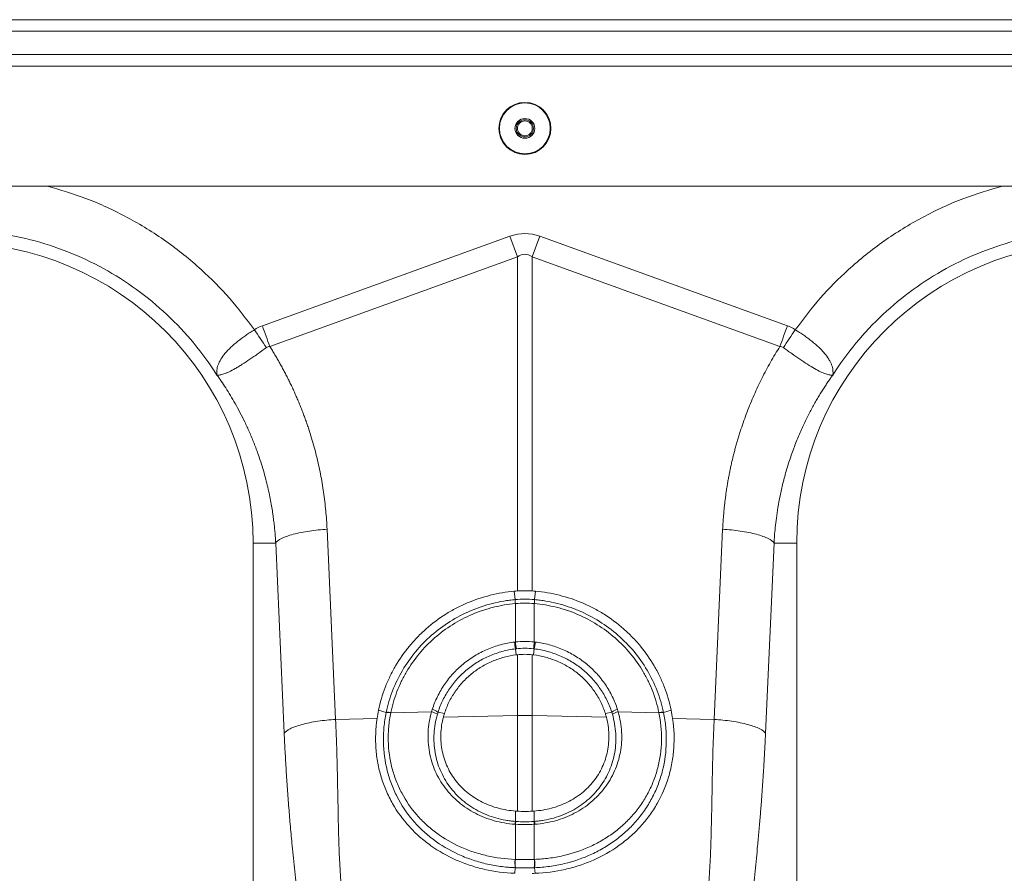
# Model space of a CAD drawing. Units: millimetres. Extents: x 4699 to 28608, y -3125 to 4510.
# Drawn here: x 12989 to 13161, y 2717 to 2866 of the extents above; entities that cross this region are included whole.
import ezdxf

# ---------------------------------------------------------------- set-up
doc = ezdxf.new("R2010")
doc.units = ezdxf.units.MM
doc.layers.add('ACO_DRAINAGE', color=7, linetype='CONTINUOUS')

msp = doc.modelspace()

# ---------------------------------------------------------------- linework, layer by layer
at = {"layer": 'ACO_DRAINAGE', "color": 7, "linetype": 'Continuous', "lineweight": 0}
for p, q in [((14382.22, 2865.83), (12372.22, 2865.83)), ((12372.22, 2863.83), (14382.22, 2863.83)), ((12372.22, 2859.73), (14382.22, 2859.73)), ((12372.22, 2857.73), (14382.22, 2857.73)), ((14377.22, 2836.73), (12377.22, 2836.73)), ((13031.34, 2812.32), (13074.6, 2827.97)), ((13075.91, 2824.35), (13074.6, 2827.97)), ((13078.52, 2824.35), (13079.83, 2827.97)), ((13079.83, 2827.97), (13123.1, 2812.32)), ((13075.91, 2824.35), (13032.65, 2808.71)), ((13075.91, 2765.95), (13075.91, 2824.35)), ((13078.52, 2824.35), (13078.52, 2765.95)), ((13121.79, 2808.71), (13078.52, 2824.35)), ((13042.65, 2776.74), (13044.14, 2743.49)), ((13110.3, 2743.49), (13111.78, 2776.74)), ((13029.72, 2774.33), (13029.72, 2684.83)), ((13033.67, 2774.33), (13029.72, 2774.33)), ((13035.16, 2741.08), (13033.67, 2774.33)), ((13120.76, 2774.33), (13119.27, 2741.08)), ((13120.76, 2774.33), (13124.72, 2774.33)), ((13124.72, 2684.83), (13124.72, 2774.33)), ((13075.54, 2764.44), (13075.37, 2765.91)), ((13078.89, 2764.44), (13079.06, 2765.91)), ((13075.54, 2764.44), (13075.54, 2764.44)), ((13075.56, 2763.75), (13075.56, 2763.75)), ((13075.56, 2757.04), (13075.56, 2763.75)), ((13078.87, 2763.75), (13078.87, 2763.75)), ((13078.87, 2763.75), (13078.87, 2757.04)), ((13078.89, 2764.44), (13078.89, 2764.44)), ((13075.59, 2755.84), (13075.7, 2754.78)), ((13075.91, 2744.16), (13075.91, 2754.81)), ((13078.52, 2754.81), (13078.52, 2744.16)), ((13078.84, 2755.84), (13078.73, 2754.78)), ((13052.98, 2744.71), (13051.65, 2745.1)), ((13053.79, 2744.67), (13060.91, 2744.82)), ((13062.04, 2744.77), (13063.15, 2744.51)), ((13092.4, 2744.77), (13091.28, 2744.51)), ((13100.64, 2744.67), (13093.52, 2744.82)), ((13101.45, 2744.71), (13102.78, 2745.1)), ((13044.14, 2743.49), (13051.39, 2743.64)), ((13062.97, 2743.89), (13075.91, 2744.16)), ((13075.91, 2727.45), (13075.91, 2744.16)), ((13091.46, 2743.89), (13078.52, 2744.16)), ((13078.52, 2744.16), (13078.52, 2727.45)), ((13110.3, 2743.49), (13103.04, 2743.64)), ((13075.56, 2725.66), (13075.6, 2727.47)), ((13078.87, 2725.66), (13078.83, 2727.47)), ((13075.56, 2719.02), (13075.56, 2725.16)), ((13078.87, 2725.16), (13078.87, 2719.02)), ((13075.53, 2717.57), (13075.45, 2716.59)), ((13078.91, 2717.57), (13078.99, 2716.59))]:
    msp.add_line(p, q, dxfattribs=at)
for radius in [4.55, 4.44, 1.73, 1.5, 1.3]:
    msp.add_circle((13077.22, 2846.83), radius, dxfattribs=at)
for centre, radius, start, end in [((12977.22, 2774.33), 52.5, 0, 180), ((13177.22, 2774.33), 52.5, 0, 180), ((13080.95, 2764.24), 5.42, 177.8775, 185.2114), ((13080.95, 2764.24), 5.41, 177.8663, 185.2038), ((13073.48, 2764.24), 5.42, 354.7886, 2.1225), ((13073.48, 2764.24), 5.41, 354.7962, 2.1337), ((13085, 2757.89), 9.63, 185.2252, 192.3085), ((13084.84, 2757.8), 9.31, 184.7097, 192.0361), ((13069.6, 2757.8), 9.31, 347.9639, 355.2903), ((13069.43, 2757.89), 9.63, 347.6915, 354.7748), ((13053.34, 2742.71), 2.03, 76.9204, 100.0869), ((13053.33, 2742.69), 2.03, 76.9732, 100.1526), ((13060.41, 2742.21), 2.65, 55.1515, 78.9552), ((13060.44, 2742.58), 2.71, 53.9759, 77.3957), ((13093.99, 2742.58), 2.71, 102.6043, 126.0241), ((13094.03, 2742.21), 2.65, 101.0448, 124.8485), ((13101.1, 2742.71), 2.03, 79.9131, 103.0796), ((13101.1, 2742.69), 2.03, 79.8474, 103.0268), ((13077.22, 2682.3), 61.87, 88.7893, 91.2107), ((13077.62, 2724.95), 2.17, 160.9294, 174.2315), ((13077.73, 2724.94), 2.18, 161.1134, 174.3381), ((13076.7, 2724.94), 2.18, 5.6619, 18.8866), ((13076.82, 2724.95), 2.17, 5.7685, 19.0706), ((13080.75, 2718.33), 5.27, 172.5074, 188.289), ((13080.84, 2718.34), 5.32, 172.6576, 188.3055), ((13073.6, 2718.34), 5.32, 351.6945, 7.3424), ((13073.69, 2718.33), 5.27, 351.711, 7.4926)]:
    msp.add_arc(centre, radius, start, end, dxfattribs=at)
for major_axis, ratio, start_param, end_param in [((0, -124.01), 0.241922, 3.054326, 3.228859), ((0, 120.38), 0.124607, 6.195919, 6.370452)]:
    msp.add_ellipse((13077.22, 2704.43), major_axis=major_axis, ratio=ratio, start_param=start_param, end_param=end_param, dxfattribs=at)
for points, knots in [([(12993.73, 2836.73), (12996.01, 2836.07), (13000.83, 2834.67), (13007.79, 2831.4), (13014.57, 2827.24), (13020.52, 2822.44), (13025.72, 2817.24), (13028.55, 2813.5), (13029.96, 2811.63)], [0, 0, 0, 0, 0.15809, 0.334587, 0.510994, 0.687595, 0.843806, 1, 1, 1, 1]), ([(13124.48, 2811.63), (13125.89, 2813.5), (13128.71, 2817.24), (13133.91, 2822.44), (13139.86, 2827.24), (13146.64, 2831.4), (13153.6, 2834.67), (13158.42, 2836.07), (13160.7, 2836.73)], [0, 0, 0, 0, 0.156186, 0.312405, 0.488986, 0.665413, 0.84189, 1, 1, 1, 1]), ([(13023.41, 2803.71), (13020.95, 2807.58), (13018.01, 2811.13), (13011.32, 2817.4), (13007.58, 2820.12), (12999.55, 2824.53), (12995.26, 2826.23), (12986.38, 2828.5), (12981.8, 2829.08), (12977.22, 2829.08)], [0, 0, 0, 0, 0.25, 0.25, 0.5, 0.5, 0.75, 0.75, 1, 1, 1, 1]), ([(13177.22, 2829.08), (13172.63, 2829.08), (13168.05, 2828.5), (13159.18, 2826.23), (13154.88, 2824.53), (13146.85, 2820.12), (13143.11, 2817.4), (13136.43, 2811.13), (13133.48, 2807.58), (13131.02, 2803.71)], [0, 0, 0, 0, 0.25, 0.25, 0.5, 0.5, 0.75, 0.75, 1, 1, 1, 1]), ([(13023.38, 2803.77), (13023.39, 2803.76), (13023.39, 2803.77), (13023.39, 2803.77), (13023.39, 2803.78), (13023.39, 2803.8), (13023.39, 2803.82), (13023.38, 2803.86), (13023.38, 2803.89), (13023.37, 2803.99), (13023.37, 2804.06), (13023.36, 2804.27), (13023.37, 2804.41), (13023.42, 2804.84), (13023.49, 2805.15), (13023.73, 2805.79), (13023.89, 2806.12), (13024.3, 2806.8), (13024.56, 2807.15), (13025.14, 2807.85), (13025.47, 2808.2), (13026.22, 2808.91), (13026.63, 2809.27), (13027.51, 2809.97), (13027.97, 2810.31), (13028.69, 2810.81), (13028.94, 2810.98), (13029.45, 2811.31), (13029.7, 2811.47), (13029.96, 2811.63)], [0, 0, 0, 0, 0.003906, 0.003906, 0.007812, 0.007812, 0.015625, 0.015625, 0.03125, 0.03125, 0.0625, 0.0625, 0.125, 0.125, 0.25, 0.25, 0.375, 0.375, 0.5, 0.5, 0.625, 0.625, 0.75, 0.75, 0.875, 0.875, 0.9375, 0.9375, 1, 1, 1, 1]), ([(13124.48, 2811.63), (13124.54, 2811.59), (13124.6, 2811.55), (13124.73, 2811.47), (13124.92, 2811.35), (13125.11, 2811.23), (13125.49, 2810.98), (13125.73, 2810.82), (13126.21, 2810.49), (13126.45, 2810.32), (13126.91, 2809.97), (13127.14, 2809.8), (13127.8, 2809.27), (13128.21, 2808.92), (13128.77, 2808.39), (13128.94, 2808.21), (13129.28, 2807.85), (13129.44, 2807.67), (13129.88, 2807.15), (13130.13, 2806.8), (13130.44, 2806.29), (13130.53, 2806.12), (13130.69, 2805.79), (13130.77, 2805.63), (13130.94, 2805.15), (13131.02, 2804.84), (13131.06, 2804.41), (13131.07, 2804.27), (13131.07, 2804.06), (13131.06, 2803.99), (13131.05, 2803.89), (13131.05, 2803.86), (13131.04, 2803.82), (13131.04, 2803.8), (13131.04, 2803.78), (13131.04, 2803.77), (13131.04, 2803.77), (13131.05, 2803.76), (13131.06, 2803.77)], [0, 0, 0, 0, 0.015625, 0.015625, 0.03125, 0.0625, 0.0625, 0.125, 0.125, 0.1875, 0.1875, 0.25, 0.25, 0.375, 0.375, 0.4375, 0.4375, 0.5, 0.5, 0.625, 0.625, 0.6875, 0.6875, 0.75, 0.75, 0.875, 0.875, 0.9375, 0.9375, 0.96875, 0.96875, 0.984375, 0.984375, 0.992188, 0.992188, 0.996094, 0.996094, 1, 1, 1, 1]), ([(13032.05, 2808.5), (13031.56, 2808.14), (13031.07, 2807.8), (13030.35, 2807.29), (13030.12, 2807.12), (13029.64, 2806.79), (13029.4, 2806.63), (13028.71, 2806.15), (13028.26, 2805.86), (13027.62, 2805.45), (13027.41, 2805.32), (13027, 2805.07), (13026.8, 2804.95), (13026.22, 2804.62), (13025.87, 2804.44), (13025.37, 2804.2), (13025.22, 2804.13), (13024.92, 2804.01), (13024.77, 2803.96), (13024.37, 2803.82), (13024.13, 2803.76), (13023.82, 2803.71), (13023.73, 2803.7), (13023.6, 2803.7), (13023.56, 2803.7), (13023.5, 2803.7), (13023.48, 2803.71), (13023.45, 2803.71), (13023.44, 2803.71), (13023.42, 2803.72), (13023.41, 2803.73), (13023.39, 2803.75)], [0, 0, 0, 0, 0.125, 0.125, 0.1875, 0.1875, 0.25, 0.25, 0.375, 0.375, 0.4375, 0.4375, 0.5, 0.5, 0.625, 0.625, 0.6875, 0.6875, 0.75, 0.75, 0.875, 0.875, 0.9375, 0.9375, 0.96875, 0.96875, 0.984375, 0.984375, 0.992187, 0.992187, 1, 1, 1, 1]), ([(13032.65, 2808.71), (13032.8, 2808.47), (13033.09, 2807.99), (13033.53, 2807.26), (13033.96, 2806.53), (13034.38, 2805.8), (13034.78, 2805.06), (13035.18, 2804.32), (13035.57, 2803.57), (13035.95, 2802.82), (13036.32, 2802.06), (13036.67, 2801.3), (13037.02, 2800.53), (13037.36, 2799.76), (13037.69, 2798.99), (13038.01, 2798.21), (13038.32, 2797.42), (13038.62, 2796.63), (13038.91, 2795.84), (13039.19, 2795.04), (13039.54, 2793.99), (13039.95, 2792.68), (13040.4, 2791.12), (13040.81, 2789.55), (13041.18, 2787.97), (13041.51, 2786.39), (13041.8, 2784.8), (13042.05, 2783.2), (13042.26, 2781.6), (13042.43, 2779.99), (13042.57, 2778.37), (13042.62, 2777.29), (13042.65, 2776.74)], [0, 0, 0, 0, 0.025, 0.04997, 0.074914, 0.099836, 0.124739, 0.149628, 0.174506, 0.199378, 0.224246, 0.249116, 0.273992, 0.298876, 0.323773, 0.348687, 0.373621, 0.398581, 0.423568, 0.448589, 0.473645, 0.521792, 0.569797, 0.617688, 0.665492, 0.713236, 0.760948, 0.808656, 0.856387, 0.90417, 0.952032, 1, 1, 1, 1]), ([(13111.78, 2776.74), (13111.8, 2777.02), (13111.82, 2777.56), (13111.87, 2778.37), (13111.94, 2779.18), (13112.01, 2779.99), (13112.09, 2780.79), (13112.18, 2781.6), (13112.28, 2782.4), (13112.39, 2783.2), (13112.51, 2784), (13112.64, 2784.8), (13112.78, 2785.59), (13112.93, 2786.39), (13113.09, 2787.18), (13113.26, 2787.97), (13113.44, 2788.76), (13113.63, 2789.55), (13113.83, 2790.33), (13114.04, 2791.12), (13114.26, 2791.9), (13114.49, 2792.68), (13114.73, 2793.46), (13115.06, 2794.48), (13115.49, 2795.76), (13116.05, 2797.26), (13116.64, 2798.75), (13117.27, 2800.23), (13117.93, 2801.68), (13118.63, 2803.12), (13119.37, 2804.55), (13120.14, 2805.95), (13120.94, 2807.34), (13121.51, 2808.25), (13121.79, 2808.71)], [0, 0, 0, 0, 0.023997, 0.047965, 0.071906, 0.095824, 0.119722, 0.143605, 0.167475, 0.191336, 0.215191, 0.239043, 0.262898, 0.286756, 0.310623, 0.334502, 0.358396, 0.382308, 0.406242, 0.430202, 0.454191, 0.478211, 0.502268, 0.526364, 0.573935, 0.621389, 0.668753, 0.716051, 0.763313, 0.810564, 0.857831, 0.905142, 0.952523, 1, 1, 1, 1]), ([(13131.04, 2803.75), (13131.03, 2803.73), (13131.01, 2803.72), (13130.99, 2803.71), (13130.98, 2803.71), (13130.95, 2803.71), (13130.93, 2803.7), (13130.87, 2803.7), (13130.83, 2803.7), (13130.7, 2803.7), (13130.61, 2803.71), (13130.3, 2803.76), (13130.06, 2803.82), (13129.52, 2804), (13129.23, 2804.13), (13128.57, 2804.44), (13128.21, 2804.63), (13127.44, 2805.06), (13127.04, 2805.31), (13126.18, 2805.85), (13125.73, 2806.15), (13124.8, 2806.78), (13124.33, 2807.11), (13123.61, 2807.62), (13123.37, 2807.79), (13122.88, 2808.15), (13122.63, 2808.32), (13122.39, 2808.5)], [0, 0, 0, 0, 0.007812, 0.007812, 0.015625, 0.015625, 0.03125, 0.03125, 0.0625, 0.0625, 0.125, 0.125, 0.25, 0.25, 0.375, 0.375, 0.5, 0.5, 0.625, 0.625, 0.75, 0.75, 0.875, 0.875, 0.9375, 0.9375, 1, 1, 1, 1]), ([(13033.67, 2774.33), (13033.66, 2774.58), (13033.63, 2775.11), (13033.57, 2775.93), (13033.49, 2776.83), (13033.38, 2777.81), (13033.25, 2778.86), (13033.09, 2779.98), (13032.89, 2781.18), (13032.65, 2782.44), (13032.37, 2783.78), (13032.03, 2785.17), (13031.64, 2786.64), (13031.18, 2788.16), (13030.61, 2789.89), (13029.92, 2791.75), (13029.11, 2793.68), (13028.29, 2795.48), (13027.45, 2797.15), (13026.61, 2798.7), (13025.78, 2800.12), (13024.97, 2801.42), (13024.19, 2802.61), (13023.66, 2803.35), (13023.41, 2803.71)], [0, 0, 0, 0, 0.023697, 0.049857, 0.078475, 0.109546, 0.143062, 0.179017, 0.217404, 0.258214, 0.30144, 0.347072, 0.395101, 0.445516, 0.498309, 0.568356, 0.634785, 0.697615, 0.756865, 0.812553, 0.864695, 0.913307, 0.958404, 1, 1, 1, 1]), ([(13131.02, 2803.71), (13130.88, 2803.51), (13130.59, 2803.11), (13130.17, 2802.48), (13129.73, 2801.82), (13129.28, 2801.12), (13128.82, 2800.39), (13128.36, 2799.62), (13127.89, 2798.81), (13127.42, 2797.96), (13126.95, 2797.07), (13126.48, 2796.14), (13126.01, 2795.18), (13125.54, 2794.17), (13125.08, 2793.11), (13124.63, 2792.02), (13124.2, 2790.88), (13123.61, 2789.27), (13122.96, 2787.24), (13122.32, 2784.86), (13121.81, 2782.65), (13121.44, 2780.61), (13121.16, 2778.77), (13120.97, 2777.11), (13120.84, 2775.66), (13120.78, 2774.75), (13120.76, 2774.33)], [0, 0, 0, 0, 0.022968, 0.047041, 0.072224, 0.098517, 0.125924, 0.154446, 0.184088, 0.214851, 0.246738, 0.279753, 0.313899, 0.349179, 0.385596, 0.423154, 0.461857, 0.501707, 0.586285, 0.66457, 0.736521, 0.802098, 0.861265, 0.913989, 0.960243, 1, 1, 1, 1]), ([(13042.65, 2776.74), (13041.64, 2776.68), (13040.58, 2776.57), (13039.06, 2776.35), (13038.57, 2776.26), (13037.62, 2776.07), (13037.17, 2775.97), (13036.33, 2775.74), (13035.95, 2775.62), (13035.26, 2775.38), (13034.96, 2775.25), (13034.18, 2774.86), (13033.85, 2774.59), (13033.67, 2774.33)], [0, 0, 0, 0, 0.25, 0.25, 0.375, 0.375, 0.5, 0.5, 0.625, 0.625, 0.75, 0.75, 1, 1, 1, 1]), ([(13111.78, 2776.74), (13112.8, 2776.68), (13113.85, 2776.57), (13115.37, 2776.35), (13115.87, 2776.26), (13116.81, 2776.07), (13117.26, 2775.97), (13118.1, 2775.74), (13118.48, 2775.62), (13119.17, 2775.38), (13119.47, 2775.25), (13120.25, 2774.86), (13120.59, 2774.59), (13120.76, 2774.33)], [0, 0, 0, 0, 0.25, 0.25, 0.375, 0.375, 0.5, 0.5, 0.625, 0.625, 0.75, 0.75, 1, 1, 1, 1]), ([(13075.37, 2765.91), (13073.95, 2765.79), (13072.55, 2765.55), (13069.81, 2764.86), (13068.47, 2764.41), (13066.5, 2763.57), (13065.85, 2763.27), (13064.6, 2762.61), (13063.98, 2762.26), (13062.19, 2761.13), (13061.06, 2760.29), (13059.46, 2758.88), (13058.94, 2758.39), (13057.96, 2757.38), (13057.49, 2756.86), (13056.15, 2755.24), (13055.34, 2754.09), (13054.28, 2752.28), (13053.95, 2751.65), (13053.34, 2750.39), (13053.06, 2749.75), (13052.32, 2747.8), (13051.93, 2746.47), (13051.65, 2745.1)], [0, 0, 0, 0, 0.125, 0.125, 0.25, 0.25, 0.3125, 0.3125, 0.375, 0.375, 0.5, 0.5, 0.5625, 0.5625, 0.625, 0.625, 0.75, 0.75, 0.8125, 0.8125, 0.875, 0.875, 1, 1, 1, 1]), ([(13079.06, 2765.91), (13080.48, 2765.79), (13081.88, 2765.55), (13084.62, 2764.86), (13085.96, 2764.41), (13087.93, 2763.57), (13088.58, 2763.27), (13089.84, 2762.61), (13090.45, 2762.26), (13092.24, 2761.13), (13093.37, 2760.29), (13094.98, 2758.88), (13095.49, 2758.39), (13096.48, 2757.38), (13096.95, 2756.86), (13098.29, 2755.24), (13099.09, 2754.09), (13100.15, 2752.28), (13100.49, 2751.65), (13101.09, 2750.39), (13101.37, 2749.75), (13102.12, 2747.8), (13102.51, 2746.47), (13102.78, 2745.1)], [0, 0, 0, 0, 0.125, 0.125, 0.25, 0.25, 0.3125, 0.3125, 0.375, 0.375, 0.5, 0.5, 0.5625, 0.5625, 0.625, 0.625, 0.75, 0.75, 0.8125, 0.8125, 0.875, 0.875, 1, 1, 1, 1]), ([(13052.98, 2744.71), (13053.01, 2744.87), (13053.05, 2745.04), (13053.12, 2745.36), (13053.24, 2745.84), (13053.37, 2746.32), (13053.65, 2747.26), (13053.86, 2747.89), (13054.57, 2749.73), (13055.15, 2750.92), (13056.51, 2753.23), (13057.27, 2754.31), (13058.97, 2756.36), (13059.9, 2757.32), (13061.93, 2759.09), (13063.01, 2759.89), (13065.27, 2761.31), (13066.46, 2761.94), (13068.95, 2763), (13070.25, 2763.44), (13072.21, 2763.93), (13072.87, 2764.07), (13073.86, 2764.24), (13074.2, 2764.29), (13074.7, 2764.35), (13074.87, 2764.37), (13075.2, 2764.41), (13075.37, 2764.43), (13075.54, 2764.44)], [0, 0, 0, 0, 0.015625, 0.015625, 0.03125, 0.0625, 0.0625, 0.125, 0.125, 0.25, 0.25, 0.375, 0.375, 0.5, 0.5, 0.625, 0.625, 0.75, 0.75, 0.875, 0.875, 0.9375, 0.9375, 0.96875, 0.96875, 0.984375, 0.984375, 1, 1, 1, 1]), ([(13075.56, 2763.75), (13074.25, 2763.63), (13072.97, 2763.42), (13071.09, 2762.94), (13070.47, 2762.76), (13069.23, 2762.35), (13068.62, 2762.12), (13066.81, 2761.34), (13065.66, 2760.74), (13063.47, 2759.37), (13062.43, 2758.6), (13060.46, 2756.88), (13059.56, 2755.95), (13057.92, 2753.97), (13057.18, 2752.92), (13056.2, 2751.25), (13055.9, 2750.68), (13055.34, 2749.53), (13055.09, 2748.95), (13054.41, 2747.17), (13054.05, 2745.95), (13053.8, 2744.69)], [0, 0, 0, 0, 0.125, 0.125, 0.1875, 0.1875, 0.25, 0.25, 0.375, 0.375, 0.5, 0.5, 0.625, 0.625, 0.75, 0.75, 0.8125, 0.8125, 0.875, 0.875, 1, 1, 1, 1]), ([(13100.64, 2744.69), (13100.38, 2745.95), (13100.02, 2747.17), (13099.34, 2748.95), (13099.09, 2749.53), (13098.53, 2750.69), (13098.23, 2751.26), (13097.25, 2752.93), (13096.51, 2753.98), (13094.87, 2755.95), (13093.97, 2756.88), (13092, 2758.6), (13090.96, 2759.37), (13088.78, 2760.74), (13087.63, 2761.34), (13085.83, 2762.11), (13085.21, 2762.35), (13083.97, 2762.76), (13083.35, 2762.94), (13081.46, 2763.42), (13080.18, 2763.63), (13078.87, 2763.75)], [0, 0, 0, 0, 0.125, 0.125, 0.1875, 0.1875, 0.25, 0.25, 0.375, 0.375, 0.5, 0.5, 0.625, 0.625, 0.75, 0.75, 0.8125, 0.8125, 0.875, 0.875, 1, 1, 1, 1]), ([(13078.89, 2764.44), (13079.06, 2764.43), (13079.23, 2764.41), (13079.57, 2764.37), (13080.07, 2764.31), (13080.57, 2764.24), (13081.56, 2764.07), (13082.22, 2763.93), (13083.52, 2763.61), (13084.17, 2763.42), (13085.44, 2762.99), (13086.08, 2762.75), (13087.94, 2761.95), (13089.13, 2761.33), (13091.39, 2759.91), (13092.47, 2759.12), (13094.5, 2757.34), (13095.44, 2756.39), (13097.14, 2754.35), (13097.9, 2753.26), (13099.26, 2750.96), (13099.85, 2749.75), (13100.57, 2747.9), (13100.78, 2747.27), (13101.06, 2746.32), (13101.15, 2746), (13101.27, 2745.52), (13101.31, 2745.36), (13101.38, 2745.04), (13101.42, 2744.87), (13101.45, 2744.71)], [0, 0, 0, 0, 0.015625, 0.015625, 0.03125, 0.0625, 0.0625, 0.125, 0.125, 0.1875, 0.1875, 0.25, 0.25, 0.375, 0.375, 0.5, 0.5, 0.625, 0.625, 0.75, 0.75, 0.875, 0.875, 0.9375, 0.9375, 0.96875, 0.96875, 0.984375, 0.984375, 1, 1, 1, 1]), ([(13061.04, 2745.22), (13061.28, 2746), (13061.58, 2746.75), (13062.29, 2748.21), (13062.7, 2748.92), (13063.61, 2750.26), (13064.11, 2750.89), (13065.2, 2752.09), (13065.8, 2752.65), (13067.07, 2753.7), (13067.74, 2754.18), (13069.16, 2755.03), (13069.89, 2755.41), (13071.4, 2756.06), (13072.18, 2756.33), (13073.78, 2756.76), (13074.59, 2756.92), (13075.41, 2757.02)], [0, 0, 0, 0, 0.125, 0.125, 0.25, 0.25, 0.375, 0.375, 0.5, 0.5, 0.625, 0.625, 0.75, 0.75, 0.875, 0.875, 1, 1, 1, 1]), ([(13079.02, 2757.02), (13079.85, 2756.92), (13080.65, 2756.76), (13082.25, 2756.33), (13083.03, 2756.06), (13084.55, 2755.41), (13085.27, 2755.03), (13086.67, 2754.19), (13087.34, 2753.72), (13088.61, 2752.67), (13089.22, 2752.1), (13090.32, 2750.89), (13090.83, 2750.25), (13091.74, 2748.92), (13092.14, 2748.22), (13092.68, 2747.12), (13092.84, 2746.75), (13093.14, 2745.99), (13093.28, 2745.61), (13093.4, 2745.22)], [0, 0, 0, 0, 0.125, 0.125, 0.25, 0.25, 0.375, 0.375, 0.5, 0.5, 0.625, 0.625, 0.75, 0.75, 0.875, 0.875, 0.9375, 0.9375, 1, 1, 1, 1]), ([(13075.59, 2755.84), (13074.82, 2755.75), (13074.05, 2755.6), (13072.55, 2755.19), (13071.82, 2754.93), (13070.4, 2754.33), (13069.71, 2753.97), (13068.38, 2753.17), (13067.74, 2752.72), (13066.54, 2751.73), (13065.98, 2751.21), (13064.95, 2750.08), (13064.48, 2749.49), (13063.62, 2748.23), (13063.23, 2747.57), (13062.55, 2746.2), (13062.27, 2745.49), (13062.04, 2744.77)], [0, 0, 0, 0, 0.125, 0.125, 0.25, 0.25, 0.375, 0.375, 0.5, 0.5, 0.625, 0.625, 0.75, 0.75, 0.875, 0.875, 1, 1, 1, 1]), ([(13075.7, 2754.78), (13074.98, 2754.69), (13074.28, 2754.55), (13072.9, 2754.18), (13072.22, 2753.95), (13071.23, 2753.53), (13070.9, 2753.38), (13070.26, 2753.05), (13069.95, 2752.87), (13069.03, 2752.32), (13068.45, 2751.91), (13067.62, 2751.23), (13067.35, 2751), (13066.82, 2750.5), (13066.57, 2750.25), (13065.85, 2749.46), (13065.41, 2748.9), (13064.61, 2747.74), (13064.25, 2747.13), (13063.63, 2745.85), (13063.37, 2745.19), (13063.15, 2744.51)], [0, 0, 0, 0, 0.125, 0.125, 0.25, 0.25, 0.3125, 0.3125, 0.375, 0.375, 0.5, 0.5, 0.5625, 0.5625, 0.625, 0.625, 0.75, 0.75, 0.875, 0.875, 1, 1, 1, 1]), ([(13078.73, 2754.78), (13079.45, 2754.69), (13080.16, 2754.55), (13081.54, 2754.18), (13082.21, 2753.95), (13083.2, 2753.53), (13083.53, 2753.38), (13084.17, 2753.05), (13084.49, 2752.87), (13085.41, 2752.32), (13085.99, 2751.91), (13086.82, 2751.23), (13087.09, 2751), (13087.61, 2750.5), (13087.86, 2750.25), (13088.59, 2749.46), (13089.03, 2748.9), (13089.82, 2747.74), (13090.18, 2747.13), (13090.81, 2745.85), (13091.07, 2745.19), (13091.28, 2744.51)], [0, 0, 0, 0, 0.125, 0.125, 0.25, 0.25, 0.3125, 0.3125, 0.375, 0.375, 0.5, 0.5, 0.5625, 0.5625, 0.625, 0.625, 0.75, 0.75, 0.875, 0.875, 1, 1, 1, 1]), ([(13092.4, 2744.77), (13092.16, 2745.49), (13091.88, 2746.21), (13091.2, 2747.58), (13090.82, 2748.23), (13089.96, 2749.49), (13089.48, 2750.08), (13088.44, 2751.22), (13087.87, 2751.75), (13086.67, 2752.74), (13086.04, 2753.18), (13084.72, 2753.97), (13084.04, 2754.32), (13082.62, 2754.93), (13081.88, 2755.19), (13080.38, 2755.6), (13079.61, 2755.75), (13078.84, 2755.84)], [0, 0, 0, 0, 0.125, 0.125, 0.25, 0.25, 0.375, 0.375, 0.5, 0.5, 0.625, 0.625, 0.75, 0.75, 0.875, 0.875, 1, 1, 1, 1]), ([(13075.53, 2717.57), (13075.42, 2717.58), (13075.31, 2717.58), (13075.09, 2717.59), (13074.76, 2717.61), (13074.43, 2717.64), (13073.77, 2717.69), (13073.34, 2717.74), (13072.05, 2717.92), (13071.2, 2718.07), (13069.53, 2718.47), (13068.7, 2718.71), (13067.07, 2719.27), (13066.28, 2719.59), (13063.99, 2720.65), (13062.57, 2721.49), (13060.58, 2722.98), (13059.94, 2723.52), (13058.73, 2724.65), (13058.16, 2725.25), (13056.55, 2727.14), (13055.64, 2728.5), (13054.52, 2730.68), (13054.18, 2731.43), (13053.6, 2732.99), (13053.35, 2733.78), (13052.75, 2736.19), (13052.53, 2737.85), (13052.49, 2739.98), (13052.49, 2740.41), (13052.53, 2741.27), (13052.55, 2741.69), (13052.67, 2742.98), (13052.8, 2743.83), (13052.98, 2744.69)], [0, 0, 0, 0, 0.007813, 0.007813, 0.015625, 0.03125, 0.03125, 0.0625, 0.0625, 0.125, 0.125, 0.1875, 0.1875, 0.25, 0.25, 0.375, 0.375, 0.4375, 0.4375, 0.5, 0.5, 0.625, 0.625, 0.6875, 0.6875, 0.75, 0.75, 0.875, 0.875, 0.90625, 0.90625, 0.9375, 0.9375, 1, 1, 1, 1]), ([(13053.79, 2744.67), (13053.62, 2743.85), (13053.5, 2743.03), (13053.39, 2741.81), (13053.37, 2741.4), (13053.34, 2740.58), (13053.34, 2740.17), (13053.38, 2738.14), (13053.6, 2736.56), (13054.19, 2734.27), (13054.43, 2733.51), (13055.01, 2732.03), (13055.33, 2731.32), (13056.43, 2729.26), (13057.31, 2727.98), (13058.86, 2726.2), (13059.41, 2725.64), (13060.58, 2724.57), (13061.19, 2724.07), (13063.1, 2722.67), (13064.47, 2721.88), (13066.67, 2720.89), (13067.42, 2720.59), (13068.98, 2720.07), (13069.77, 2719.85), (13072.18, 2719.3), (13073.82, 2719.08), (13075.52, 2719.02)], [0, 0, 0, 0, 0.0625, 0.0625, 0.09375, 0.09375, 0.125, 0.125, 0.25, 0.25, 0.3125, 0.3125, 0.375, 0.375, 0.5, 0.5, 0.5625, 0.5625, 0.625, 0.625, 0.75, 0.75, 0.8125, 0.8125, 0.875, 0.875, 1, 1, 1, 1]), ([(13075.46, 2725.17), (13074.84, 2725.21), (13074.24, 2725.28), (13073.04, 2725.49), (13072.44, 2725.62), (13070.71, 2726.11), (13069.61, 2726.54), (13068.05, 2727.35), (13067.54, 2727.65), (13066.57, 2728.3), (13066.1, 2728.65), (13064.78, 2729.76), (13063.98, 2730.59), (13062.59, 2732.44), (13062.01, 2733.42), (13061.32, 2735), (13061.12, 2735.54), (13060.77, 2736.65), (13060.64, 2737.21), (13060.33, 2738.92), (13060.25, 2740.09), (13060.38, 2742.47), (13060.58, 2743.65), (13060.91, 2744.82)], [0, 0, 0, 0, 0.0625, 0.0625, 0.125, 0.125, 0.25, 0.25, 0.3125, 0.3125, 0.375, 0.375, 0.5, 0.5, 0.625, 0.625, 0.6875, 0.6875, 0.75, 0.75, 0.875, 0.875, 1, 1, 1, 1]), ([(13101.46, 2744.69), (13101.63, 2743.83), (13101.76, 2742.98), (13101.88, 2741.69), (13101.91, 2741.26), (13101.94, 2740.41), (13101.94, 2739.98), (13101.91, 2737.87), (13101.69, 2736.21), (13101.19, 2734.19), (13101.07, 2733.78), (13100.82, 2732.99), (13100.69, 2732.6), (13100.25, 2731.44), (13099.92, 2730.69), (13099.17, 2729.24), (13098.76, 2728.53), (13097.84, 2727.17), (13097.34, 2726.51), (13096.27, 2725.25), (13095.7, 2724.65), (13094.51, 2723.53), (13093.88, 2723), (13092.56, 2722.01), (13091.87, 2721.55), (13090.79, 2720.9), (13090.42, 2720.7), (13089.68, 2720.3), (13089.3, 2720.12), (13087.38, 2719.23), (13085.78, 2718.68), (13083.27, 2718.08), (13082.4, 2717.92), (13080.67, 2717.68), (13079.79, 2717.61), (13078.91, 2717.57)], [0, 0, 0, 0, 0.0625, 0.0625, 0.09375, 0.09375, 0.125, 0.125, 0.25, 0.25, 0.28125, 0.28125, 0.3125, 0.3125, 0.375, 0.375, 0.4375, 0.4375, 0.5, 0.5, 0.5625, 0.5625, 0.625, 0.625, 0.6875, 0.6875, 0.71875, 0.71875, 0.75, 0.75, 0.875, 0.875, 0.9375, 0.9375, 1, 1, 1, 1]), ([(13078.92, 2719.02), (13079.76, 2719.05), (13080.6, 2719.12), (13082.26, 2719.34), (13083.09, 2719.49), (13085.5, 2720.04), (13087.03, 2720.56), (13088.87, 2721.39), (13089.23, 2721.56), (13089.95, 2721.93), (13090.3, 2722.12), (13091.34, 2722.72), (13092, 2723.16), (13093.26, 2724.08), (13093.87, 2724.58), (13095.02, 2725.63), (13095.57, 2726.19), (13096.6, 2727.38), (13097.09, 2728), (13097.98, 2729.29), (13098.38, 2729.96), (13099.11, 2731.33), (13099.43, 2732.04), (13099.85, 2733.14), (13099.99, 2733.51), (13100.23, 2734.27), (13100.34, 2734.65), (13100.84, 2736.58), (13101.05, 2738.15), (13101.1, 2740.17), (13101.09, 2740.58), (13101.07, 2741.39), (13101.04, 2741.8), (13100.93, 2743.03), (13100.81, 2743.85), (13100.64, 2744.67)], [0, 0, 0, 0, 0.0625, 0.0625, 0.125, 0.125, 0.25, 0.25, 0.28125, 0.28125, 0.3125, 0.3125, 0.375, 0.375, 0.4375, 0.4375, 0.5, 0.5, 0.5625, 0.5625, 0.625, 0.625, 0.6875, 0.6875, 0.71875, 0.71875, 0.75, 0.75, 0.875, 0.875, 0.90625, 0.90625, 0.9375, 0.9375, 1, 1, 1, 1]), ([(13093.52, 2744.82), (13093.69, 2744.23), (13093.82, 2743.65), (13094.02, 2742.47), (13094.09, 2741.87), (13094.18, 2740.09), (13094.11, 2738.93), (13093.8, 2737.22), (13093.66, 2736.65), (13093.32, 2735.54), (13093.12, 2735), (13092.43, 2733.43), (13091.85, 2732.44), (13090.8, 2731.05), (13090.43, 2730.62), (13089.63, 2729.78), (13089.2, 2729.38), (13087.87, 2728.26), (13086.9, 2727.62), (13085.34, 2726.81), (13084.8, 2726.56), (13083.68, 2726.13), (13083.12, 2725.94), (13081.39, 2725.46), (13080.2, 2725.25), (13078.98, 2725.17)], [0, 0, 0, 0, 0.0625, 0.0625, 0.125, 0.125, 0.25, 0.25, 0.3125, 0.3125, 0.375, 0.375, 0.5, 0.5, 0.5625, 0.5625, 0.625, 0.625, 0.75, 0.75, 0.8125, 0.8125, 0.875, 0.875, 1, 1, 1, 1]), ([(13044.14, 2743.49), (13043.12, 2743.43), (13042.07, 2743.32), (13040.55, 2743.1), (13040.05, 2743.01), (13039.11, 2742.82), (13038.66, 2742.71), (13037.82, 2742.49), (13037.44, 2742.37), (13036.75, 2742.12), (13036.45, 2741.99), (13035.67, 2741.6), (13035.33, 2741.33), (13035.16, 2741.08)], [0, 0, 0, 0, 0.25, 0.25, 0.375, 0.375, 0.5, 0.5, 0.625, 0.625, 0.75, 0.75, 1, 1, 1, 1]), ([(13044.14, 2743.49), (13044.15, 2743.2), (13044.18, 2742.6), (13044.22, 2741.68), (13044.26, 2740.72), (13044.29, 2739.72), (13044.33, 2738.69), (13044.36, 2737.62), (13044.39, 2736.51), (13044.42, 2735.36), (13044.46, 2733.57), (13044.51, 2731.15), (13044.57, 2728.14), (13044.61, 2725.73), (13044.65, 2723.85), (13044.69, 2722.46), (13044.74, 2721), (13044.81, 2719.28), (13044.91, 2717.38), (13045.02, 2715.5), (13045.14, 2713.86), (13045.27, 2712.41), (13045.41, 2711.02), (13045.56, 2709.69), (13045.68, 2708.83), (13045.74, 2708.4)], [0, 0, 0, 0, 0.023337, 0.047756, 0.073258, 0.099843, 0.127512, 0.156264, 0.186099, 0.217019, 0.249023, 0.332261, 0.415493, 0.49872, 0.535733, 0.575315, 0.617465, 0.662185, 0.725309, 0.784919, 0.830262, 0.874437, 0.917449, 0.959301, 1, 1, 1, 1]), ([(13075.45, 2716.59), (13073.63, 2716.65), (13071.88, 2716.89), (13069.33, 2717.47), (13068.49, 2717.7), (13067.26, 2718.1), (13066.85, 2718.25), (13066.04, 2718.56), (13065.63, 2718.73), (13063.65, 2719.6), (13062.17, 2720.44), (13060.12, 2721.91), (13059.46, 2722.43), (13058.19, 2723.55), (13057.59, 2724.14), (13055.91, 2725.99), (13054.93, 2727.32), (13053.69, 2729.51), (13053.31, 2730.27), (13052.64, 2731.81), (13052.35, 2732.6), (13051.87, 2734.21), (13051.67, 2735.03), (13051.44, 2736.29), (13051.37, 2736.71), (13051.26, 2737.57), (13051.22, 2738), (13051.07, 2740.17), (13051.14, 2741.91), (13051.39, 2743.64)], [0, 0, 0, 0, 0.125, 0.125, 0.1875, 0.1875, 0.21875, 0.21875, 0.25, 0.25, 0.375, 0.375, 0.4375, 0.4375, 0.5, 0.5, 0.625, 0.625, 0.6875, 0.6875, 0.75, 0.75, 0.8125, 0.8125, 0.84375, 0.84375, 0.875, 0.875, 1, 1, 1, 1]), ([(13061.92, 2744.39), (13061.6, 2743.28), (13061.41, 2742.16), (13061.28, 2739.9), (13061.34, 2738.8), (13061.62, 2737.18), (13061.74, 2736.64), (13062.05, 2735.59), (13062.24, 2735.07), (13062.88, 2733.58), (13063.42, 2732.64), (13064.72, 2730.88), (13065.46, 2730.09), (13066.7, 2729.03), (13067.14, 2728.69), (13068.06, 2728.07), (13068.53, 2727.78), (13070.01, 2727), (13071.05, 2726.58), (13072.7, 2726.11), (13073.26, 2725.98), (13074.12, 2725.82), (13074.4, 2725.78), (13074.98, 2725.71), (13075.27, 2725.68), (13075.56, 2725.66)], [0, 0, 0, 0, 0.125, 0.125, 0.25, 0.25, 0.3125, 0.3125, 0.375, 0.375, 0.5, 0.5, 0.625, 0.625, 0.6875, 0.6875, 0.75, 0.75, 0.875, 0.875, 0.9375, 0.9375, 0.96875, 0.96875, 1, 1, 1, 1]), ([(13075.6, 2727.47), (13074.57, 2727.54), (13073.57, 2727.71), (13072.11, 2728.1), (13071.63, 2728.25), (13070.68, 2728.6), (13070.22, 2728.81), (13068.88, 2729.47), (13068.05, 2730), (13066.9, 2730.92), (13066.53, 2731.26), (13065.84, 2731.95), (13065.51, 2732.32), (13064.91, 2733.08), (13064.63, 2733.47), (13064.12, 2734.3), (13063.89, 2734.73), (13063.27, 2736.07), (13062.97, 2736.99), (13062.68, 2738.44), (13062.61, 2738.93), (13062.53, 2739.92), (13062.52, 2740.42), (13062.55, 2741.41), (13062.6, 2741.91), (13062.74, 2742.9), (13062.84, 2743.4), (13062.97, 2743.89)], [0, 0, 0, 0, 0.125, 0.125, 0.1875, 0.1875, 0.25, 0.25, 0.375, 0.375, 0.4375, 0.4375, 0.5, 0.5, 0.5625, 0.5625, 0.625, 0.625, 0.75, 0.75, 0.8125, 0.8125, 0.875, 0.875, 0.9375, 0.9375, 1, 1, 1, 1]), ([(13078.83, 2727.47), (13079.86, 2727.54), (13080.87, 2727.71), (13082.33, 2728.1), (13082.81, 2728.25), (13083.75, 2728.6), (13084.22, 2728.81), (13085.55, 2729.47), (13086.38, 2730), (13087.54, 2730.92), (13087.91, 2731.26), (13088.6, 2731.95), (13088.92, 2732.32), (13089.52, 2733.08), (13089.8, 2733.47), (13090.31, 2734.3), (13090.54, 2734.73), (13091.16, 2736.07), (13091.46, 2736.99), (13091.75, 2738.44), (13091.82, 2738.93), (13091.9, 2739.92), (13091.91, 2740.42), (13091.88, 2741.41), (13091.84, 2741.91), (13091.69, 2742.9), (13091.59, 2743.4), (13091.46, 2743.89)], [0, 0, 0, 0, 0.125, 0.125, 0.1875, 0.1875, 0.25, 0.25, 0.375, 0.375, 0.4375, 0.4375, 0.5, 0.5, 0.5625, 0.5625, 0.625, 0.625, 0.75, 0.75, 0.8125, 0.8125, 0.875, 0.875, 0.9375, 0.9375, 1, 1, 1, 1]), ([(13078.87, 2725.66), (13079.01, 2725.67), (13079.16, 2725.68), (13079.45, 2725.71), (13079.88, 2725.76), (13080.31, 2725.82), (13081.16, 2725.97), (13081.71, 2726.1), (13082.81, 2726.41), (13083.34, 2726.59), (13084.4, 2727.02), (13084.91, 2727.25), (13086.38, 2728.04), (13087.29, 2728.65), (13088.55, 2729.72), (13088.95, 2730.11), (13089.7, 2730.91), (13090.04, 2731.32), (13091.02, 2732.65), (13091.56, 2733.58), (13092.19, 2735.08), (13092.38, 2735.59), (13092.69, 2736.64), (13092.82, 2737.18), (13093.1, 2738.8), (13093.16, 2739.9), (13093.06, 2741.59), (13092.99, 2742.16), (13092.8, 2743.28), (13092.67, 2743.84), (13092.51, 2744.39)], [0, 0, 0, 0, 0.015625, 0.015625, 0.03125, 0.0625, 0.0625, 0.125, 0.125, 0.1875, 0.1875, 0.25, 0.25, 0.375, 0.375, 0.4375, 0.4375, 0.5, 0.5, 0.625, 0.625, 0.6875, 0.6875, 0.75, 0.75, 0.875, 0.875, 0.9375, 0.9375, 1, 1, 1, 1]), ([(13103.04, 2743.64), (13103.3, 2741.89), (13103.36, 2740.15), (13103.18, 2737.58), (13103.08, 2736.73), (13102.77, 2735.04), (13102.56, 2734.21), (13101.83, 2731.78), (13101.17, 2730.25), (13100.13, 2728.42), (13099.91, 2728.06), (13099.46, 2727.36), (13099.22, 2727.02), (13098.48, 2726.01), (13097.96, 2725.37), (13096.84, 2724.14), (13096.24, 2723.55), (13095.3, 2722.72), (13094.97, 2722.44), (13094.31, 2721.92), (13093.98, 2721.67), (13092.26, 2720.44), (13090.79, 2719.61), (13088.82, 2718.74), (13088.42, 2718.57), (13087.61, 2718.26), (13087.2, 2718.11), (13085.95, 2717.7), (13085.11, 2717.47), (13082.55, 2716.89), (13080.8, 2716.65), (13078.99, 2716.59)], [0, 0, 0, 0, 0.125, 0.125, 0.1875, 0.1875, 0.25, 0.25, 0.375, 0.375, 0.40625, 0.40625, 0.4375, 0.4375, 0.5, 0.5, 0.5625, 0.5625, 0.59375, 0.59375, 0.625, 0.625, 0.75, 0.75, 0.78125, 0.78125, 0.8125, 0.8125, 0.875, 0.875, 1, 1, 1, 1]), ([(13108.7, 2708.4), (13108.73, 2708.64), (13108.8, 2709.13), (13108.89, 2709.88), (13108.98, 2710.65), (13109.06, 2711.43), (13109.14, 2712.24), (13109.22, 2713.06), (13109.29, 2713.9), (13109.36, 2714.76), (13109.42, 2715.65), (13109.54, 2717.52), (13109.69, 2720.67), (13109.8, 2724.56), (13109.88, 2728.14), (13109.94, 2731.15), (13109.98, 2733.79), (13110.03, 2736.04), (13110.07, 2737.89), (13110.14, 2739.75), (13110.21, 2741.61), (13110.27, 2742.86), (13110.3, 2743.49)], [0, 0, 0, 0, 0.023248, 0.046903, 0.070966, 0.095437, 0.120318, 0.14561, 0.171313, 0.197428, 0.223956, 0.250897, 0.365897, 0.501268, 0.584502, 0.667737, 0.750973, 0.800824, 0.85065, 0.900453, 0.950235, 1, 1, 1, 1]), ([(13110.3, 2743.49), (13111.31, 2743.43), (13112.37, 2743.32), (13113.89, 2743.1), (13114.38, 2743.01), (13115.33, 2742.82), (13115.78, 2742.71), (13116.61, 2742.49), (13117, 2742.37), (13117.69, 2742.12), (13117.99, 2741.99), (13118.77, 2741.6), (13119.1, 2741.33), (13119.27, 2741.08)], [0, 0, 0, 0, 0.25, 0.25, 0.375, 0.375, 0.5, 0.5, 0.625, 0.625, 0.75, 0.75, 1, 1, 1, 1]), ([(13038.56, 2703.75), (13038.5, 2704.18), (13038.39, 2705.04), (13038.23, 2706.32), (13038.07, 2707.58), (13037.92, 2708.81), (13037.77, 2710.02), (13037.63, 2711.2), (13037.45, 2712.75), (13037.24, 2714.66), (13036.99, 2716.94), (13036.76, 2719.18), (13036.56, 2721.23), (13036.39, 2723.08), (13036.24, 2724.74), (13036.1, 2726.4), (13035.97, 2728.05), (13035.84, 2729.7), (13035.72, 2731.34), (13035.61, 2732.98), (13035.5, 2734.61), (13035.41, 2736.23), (13035.32, 2737.85), (13035.23, 2739.47), (13035.18, 2740.54), (13035.16, 2741.08)], [0, 0, 0, 0, 0.0382256, 0.0755572, 0.1119967, 0.1475461, 0.1822075, 0.2159833, 0.248876, 0.3139328, 0.3771967, 0.4386937, 0.4984524, 0.5431282, 0.587225, 0.630758, 0.673743, 0.7161964, 0.7581354, 0.7995775, 0.8405411, 0.8810452, 0.9211094, 0.960754, 1, 1, 1, 1]), ([(13119.27, 2741.08), (13119.26, 2740.8), (13119.24, 2740.24), (13119.2, 2739.4), (13119.15, 2738.56), (13119.11, 2737.72), (13119.06, 2736.87), (13119.01, 2736.03), (13118.96, 2735.18), (13118.91, 2734.33), (13118.86, 2733.48), (13118.8, 2732.63), (13118.74, 2731.78), (13118.68, 2730.92), (13118.62, 2730.07), (13118.56, 2729.21), (13118.49, 2728.35), (13118.42, 2727.49), (13118.35, 2726.62), (13118.28, 2725.76), (13118.21, 2724.89), (13118.13, 2724.03), (13118.05, 2723.16), (13117.97, 2722.29), (13117.85, 2720.96), (13117.67, 2719.18), (13117.44, 2716.94), (13117.2, 2714.66), (13116.95, 2712.45), (13116.69, 2710.29), (13116.44, 2708.17), (13116.17, 2705.98), (13115.98, 2704.5), (13115.88, 2703.75)], [0, 0, 0, 0, 0.020426, 0.040959, 0.0616, 0.082353, 0.103221, 0.124207, 0.145313, 0.166543, 0.187899, 0.209384, 0.231, 0.25275, 0.274637, 0.296663, 0.318831, 0.341143, 0.363601, 0.386208, 0.408966, 0.431877, 0.454943, 0.478168, 0.501551, 0.561294, 0.622786, 0.686055, 0.751127, 0.809258, 0.870107, 0.933684, 1, 1, 1, 1])]:
    msp.add_open_spline(points, degree=3, knots=knots, dxfattribs=at)
for points in [[(13029.96, 2811.63), (13030.39, 2811.91), (13030.85, 2812.15), (13031.34, 2812.32)], [(13032.05, 2808.5), (13031.37, 2809.52), (13030.66, 2810.57), (13029.96, 2811.63)], [(13032.65, 2808.71), (13032.22, 2809.88), (13031.78, 2811.1), (13031.34, 2812.32)], [(13121.79, 2808.71), (13122.21, 2809.88), (13122.65, 2811.1), (13123.1, 2812.32)], [(13122.39, 2808.5), (13123.07, 2809.52), (13123.77, 2810.57), (13124.48, 2811.63)], [(13123.1, 2812.32), (13123.58, 2812.15), (13124.04, 2811.91), (13124.48, 2811.63)], [(13032.65, 2808.71), (13032.43, 2808.69), (13032.22, 2808.63), (13032.05, 2808.5)], [(13122.39, 2808.5), (13122.21, 2808.63), (13122, 2808.69), (13121.79, 2808.71)], [(13075.91, 2765.95), (13075.73, 2765.94), (13075.55, 2765.93), (13075.37, 2765.91)], [(13078.52, 2765.95), (13077.65, 2766), (13076.78, 2766), (13075.91, 2765.95)], [(13079.06, 2765.91), (13078.88, 2765.93), (13078.7, 2765.94), (13078.52, 2765.95)], [(13075.54, 2764.44), (13076.65, 2764.54), (13077.78, 2764.54), (13078.89, 2764.44)], [(13078.87, 2763.75), (13077.77, 2763.84), (13076.66, 2763.84), (13075.56, 2763.75)], [(13075.41, 2757.02), (13075.46, 2757.02), (13075.51, 2757.03), (13075.56, 2757.04)], [(13075.56, 2757.04), (13076.66, 2757.16), (13077.77, 2757.16), (13078.87, 2757.04)], [(13078.87, 2757.04), (13078.92, 2757.03), (13078.97, 2757.02), (13079.02, 2757.02)], [(13075.73, 2755.86), (13075.69, 2755.85), (13075.64, 2755.85), (13075.59, 2755.84)], [(13075.59, 2755.84), (13075.59, 2755.84), (13075.59, 2755.84), (13075.59, 2755.84)], [(13075.91, 2754.81), (13075.84, 2754.8), (13075.77, 2754.79), (13075.7, 2754.78)], [(13078.7, 2755.86), (13077.72, 2755.97), (13076.72, 2755.97), (13075.73, 2755.86)], [(13078.52, 2754.81), (13077.66, 2754.9), (13076.78, 2754.9), (13075.91, 2754.81)], [(13078.52, 2754.81), (13078.59, 2754.8), (13078.66, 2754.79), (13078.73, 2754.78)], [(13078.84, 2755.84), (13078.79, 2755.85), (13078.75, 2755.85), (13078.7, 2755.86)], [(13078.84, 2755.84), (13078.84, 2755.84), (13078.84, 2755.84), (13078.84, 2755.84)], [(13051.65, 2745.1), (13051.55, 2744.62), (13051.47, 2744.13), (13051.39, 2743.64)], [(13052.98, 2744.69), (13052.98, 2744.7), (13052.98, 2744.7), (13052.98, 2744.71)], [(13052.98, 2744.71), (13052.98, 2744.71), (13052.98, 2744.71), (13052.98, 2744.71)], [(13053.8, 2744.69), (13053.79, 2744.68), (13053.79, 2744.67), (13053.79, 2744.67)], [(13060.91, 2744.82), (13060.95, 2744.95), (13060.99, 2745.09), (13061.04, 2745.22)], [(13062.04, 2744.77), (13062, 2744.64), (13061.96, 2744.52), (13061.92, 2744.39)], [(13062.04, 2744.77), (13062.04, 2744.77), (13062.04, 2744.77), (13062.04, 2744.77)], [(13063.15, 2744.51), (13063.09, 2744.31), (13063.03, 2744.1), (13062.97, 2743.89)], [(13091.28, 2744.51), (13091.35, 2744.31), (13091.41, 2744.1), (13091.46, 2743.89)], [(13092.51, 2744.39), (13092.47, 2744.52), (13092.44, 2744.64), (13092.4, 2744.77)], [(13092.4, 2744.77), (13092.4, 2744.77), (13092.4, 2744.77), (13092.4, 2744.77)], [(13093.4, 2745.22), (13093.44, 2745.09), (13093.48, 2744.95), (13093.52, 2744.82)], [(13100.64, 2744.67), (13100.64, 2744.67), (13100.64, 2744.68), (13100.64, 2744.69)], [(13101.45, 2744.71), (13101.45, 2744.71), (13101.45, 2744.71), (13101.45, 2744.71)], [(13101.45, 2744.71), (13101.45, 2744.7), (13101.46, 2744.7), (13101.46, 2744.69)], [(13102.78, 2745.1), (13102.88, 2744.61), (13102.97, 2744.13), (13103.04, 2743.64)], [(13075.6, 2727.47), (13075.71, 2727.46), (13075.81, 2727.46), (13075.91, 2727.45)], [(13075.91, 2727.45), (13076.78, 2727.39), (13077.66, 2727.39), (13078.52, 2727.45)], [(13078.83, 2727.47), (13078.73, 2727.46), (13078.63, 2727.46), (13078.52, 2727.45)], [(13075.56, 2725.66), (13075.56, 2725.66), (13075.56, 2725.66), (13075.56, 2725.66)], [(13075.56, 2725.66), (13075.6, 2725.66), (13075.63, 2725.65), (13075.67, 2725.65)], [(13075.67, 2725.65), (13076.69, 2725.58), (13077.74, 2725.58), (13078.77, 2725.65)], [(13078.77, 2725.65), (13078.8, 2725.65), (13078.84, 2725.66), (13078.87, 2725.66)], [(13078.87, 2725.66), (13078.87, 2725.66), (13078.87, 2725.66), (13078.87, 2725.66)], [(13075.56, 2725.16), (13075.53, 2725.16), (13075.49, 2725.16), (13075.46, 2725.17)], [(13078.87, 2725.16), (13077.78, 2725.09), (13076.66, 2725.09), (13075.56, 2725.16)], [(13078.98, 2725.17), (13078.94, 2725.16), (13078.91, 2725.16), (13078.87, 2725.16)], [(13075.52, 2719.02), (13075.53, 2719.02), (13075.55, 2719.02), (13075.56, 2719.02)], [(13075.56, 2719.02), (13076.66, 2718.99), (13077.77, 2718.99), (13078.87, 2719.02)], [(13078.87, 2719.02), (13078.89, 2719.02), (13078.9, 2719.02), (13078.92, 2719.02)], [(13075.57, 2717.57), (13075.56, 2717.57), (13075.54, 2717.57), (13075.53, 2717.57)], [(13075.53, 2717.57), (13075.53, 2717.57), (13075.53, 2717.57), (13075.53, 2717.57)], [(13078.86, 2717.57), (13077.77, 2717.53), (13076.66, 2717.53), (13075.57, 2717.57)], [(13078.91, 2717.57), (13078.89, 2717.57), (13078.88, 2717.57), (13078.86, 2717.57)], [(13078.91, 2717.57), (13078.91, 2717.57), (13078.91, 2717.57), (13078.91, 2717.57)], [(13078.99, 2716.59), (13078.83, 2716.58), (13078.68, 2716.58), (13078.52, 2716.57)]]:
    msp.add_open_spline(points, degree=3, dxfattribs=at)

doc.saveas('drawing.dxf')
